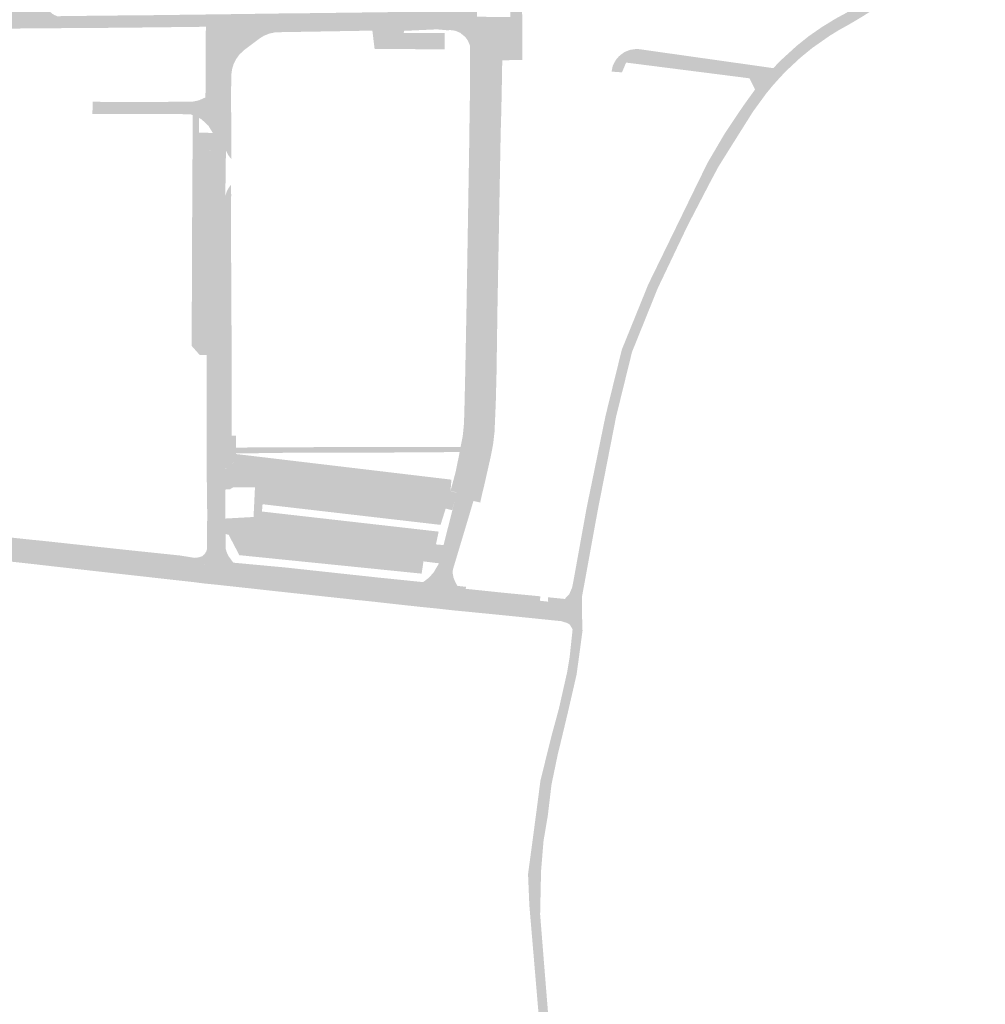
# Model space of a CAD drawing. Units: inches. Extents: x -754166 to -743078, y -972218 to -956025.
# Drawn here: x -748763 to -748443, y -969114 to -968787 of the extents above; entities that cross this region are included whole.
import ezdxf

# ---------------------------------------------------------------- set-up
doc = ezdxf.new("R2010")
doc.units = ezdxf.units.IN
doc.header["$MEASUREMENT"] = 0
doc.layers.add('1', color=7, linetype='Continuous')

msp = doc.modelspace()

# ---------------------------------------------------------------- hatches: boundary and pattern name
at = {"layer": '1'}
for color, points in [(9, [(-748397.94, -968690.04), (-748402.19, -968696.57), (-748394.9, -968695.84), (-748402.06, -968700.83), (-748404.67, -968703.74), (-748408.1, -968707.72), (-748410.87, -968711.09), (-748413.6, -968714.57), (-748417.4, -968719.66), (-748421.66, -968725.82), (-748423.87, -968729.69), (-748425.09, -968731.81), (-748427.48, -968735.99), (-748429.72, -968739.39), (-748431.31, -968741.63), (-748432.99, -968743.86), (-748437.75, -968749.61), (-748442.36, -968754.3), (-748448.94, -968759.89), (-748452.52, -968762.92), (-748455.19, -968765.19), (-748458.6, -968768.18), (-748461.68, -968770.75), (-748464.97, -968773.39), (-748470.23, -968777.38), (-748474.68, -968780.55), (-748478.02, -968782.81), (-748483.14, -968786.08), (-748487.6, -968788.75), (-748491.36, -968790.85), (-748494.46, -968792.76), (-748500.19, -968796.78), (-748504.16, -968800.03), (-748508.48, -968804.06), (-748510.64, -968806.29), (-748513.16, -968809.1), (-748515.44, -968811.86), (-748519.8, -968817.84), (-748525.69, -968827.2), (-748531.33, -968836.21), (-748534.13, -968841.46), (-748541.62, -968855.9), (-748550.55, -968874.64), (-748551.43, -968876.48), (-748559.98, -968897.67), (-748565.26, -968919.14), (-748569.21, -968939.31), (-748571.33, -968950.1), (-748572.88, -968958.58), (-748575.82, -968974.75), (-748576.6, -968978.98), (-748576.61, -968983.76), (-748578.23, -968983.78), (-748579.83, -968983.83), (-748579.85, -968975.87), (-748579.46, -968973.9), (-748576.55, -968957.74), (-748575.01, -968949.24), (-748572.83, -968938.66), (-748568.77, -968918.85), (-748563.36, -968896.88), (-748554.62, -968875.32), (-748553.64, -968873.3), (-748544.59, -968854.72), (-748537.37, -968839.88), (-748534.68, -968834.47), (-748529.23, -968825.2), (-748523.3, -968816.33), (-748519.14, -968810.52), (-748515.96, -968806.8), (-748513.1, -968803.45), (-748510.56, -968800.83), (-748505.43, -968796.14), (-748501.27, -968792.8), (-748496.94, -968789.8), (-748492.42, -968787.03), (-748488.83, -968785.08), (-748484.45, -968782.5), (-748479.97, -968779.87), (-748476.7, -968777.54), (-748472.3, -968774.32), (-748467.48, -968770.66), (-748463.97, -968767.89), (-748461.03, -968765.51), (-748457.82, -968762.84), (-748455.21, -968760.62), (-748451.73, -968757.62), (-748445.33, -968751.81), (-748440.34, -968747.05), (-748436.17, -968742.2), (-748434.93, -968740.32), (-748433.65, -968738.38), (-748430.69, -968733.89), (-748427.32, -968728.78), (-748425.98, -968726.75), (-748423.02, -968722.35), (-748419.28, -968716.81), (-748416.09, -968712.08), (-748413.34, -968708.57), (-748410.64, -968705.12), (-748408.26, -968702.08), (-748407.84, -968700.49), (-748406.94, -968697.08), (-748402.19, -968696.57), (-748397.94, -968690.04)]), (8, [(-748755.33, -968788.2), (-748755.3, -968790.22), (-748765.42, -968790.31), (-748771.01, -968790.27), (-748773.46, -968790.36), (-748773.72, -968783.26), (-748773.76, -968781.47), (-748773.44, -968770.89), (-748773.51, -968764.55), (-748773.85, -968755.28), (-748770.17, -968755.29), (-748759.21, -968755.23), (-748755.54, -968754.95), (-748755.6, -968770.38), (-748755.51, -968780.92), (-748755.33, -968788.2)]), (51, [(-748605.67, -968771.69), (-748600.63, -968771.72), (-748598.5, -968771.71), (-748598.41, -968784.36), (-748596.51, -968784.34), (-748596.4, -968786.37), (-748596.37, -968795.88), (-748596.4, -968800.73), (-748603.05, -968800.84), (-748605.62, -968800.88), (-748605.63, -968796.44), (-748605.63, -968795.9), (-748605.64, -968786.5), (-748600.4, -968786.46), (-748600.42, -968774.88), (-748605.64, -968774.98), (-748605.67, -968771.69)]), (9, [(-748608.57, -968786.41), (-748611.46, -968786.39), (-748611.67, -968796.12), (-748612.06, -968794.51), (-748612.83, -968792.97), (-748613.84, -968791.61), (-748615.78, -968789.99), (-748616.97, -968789.39), (-748618.1, -968788.97), (-748619.35, -968788.73), (-748620.61, -968788.65), (-748621.45, -968788.7), (-748625.42, -968788.45), (-748632.44, -968788.76), (-748638, -968788.88), (-748646.38, -968789.07), (-748673.06, -968789.52), (-748675.26, -968789.55), (-748677.69, -968789.6), (-748679.6, -968789.63), (-748691.36, -968789.56), (-748690.59, -968787.44), (-748689.98, -968785.49), (-748677.36, -968785.31), (-748676.12, -968785.3), (-748675.23, -968785.3), (-748673.28, -968785.28), (-748646.66, -968784.94), (-748638.3, -968784.83), (-748632.78, -968784.65), (-748625.69, -968784.43), (-748621.83, -968784.3), (-748620.56, -968784.23), (-748619.63, -968784.08), (-748618.72, -968783.86), (-748617.48, -968783.41), (-748616.15, -968782.73), (-748614.63, -968781.63), (-748613.31, -968780.29), (-748612.25, -968778.74), (-748611.46, -968777.04), (-748611.46, -968786.39), (-748608.57, -968786.41)]), (9, [(-748690.59, -968787.44), (-748691.36, -968789.56), (-748699.31, -968789.73), (-748701.43, -968789.71), (-748720.77, -968789.94), (-748734.06, -968790.07), (-748737.66, -968790.07), (-748750.71, -968790.19), (-748751.93, -968790.2), (-748752.53, -968790.2), (-748753.56, -968790.21), (-748754.42, -968790.21), (-748755.3, -968790.22), (-748755.33, -968788.2), (-748755.51, -968780.92), (-748754.62, -968783.07), (-748754.2, -968783.75), (-748752.5, -968785.32), (-748751.84, -968785.73), (-748750.8, -968786.21), (-748737.59, -968786.04), (-748733.93, -968786), (-748720.83, -968785.89), (-748701.37, -968785.64), (-748699.13, -968785.61), (-748689.98, -968785.49), (-748690.59, -968787.44)]), (9, [(-748690.59, -968787.44), (-748691.36, -968789.56), (-748679.6, -968789.63), (-748684.27, -968791.66), (-748685.26, -968792.4), (-748686.28, -968793.17), (-748690, -968795.94), (-748691.5, -968797.35), (-748692.74, -968798.94), (-748694.16, -968801.73), (-748694.71, -968803.71), (-748694.94, -968805.48), (-748694.99, -968811.5), (-748695.03, -968816.81), (-748695.08, -968824.76), (-748695.12, -968829.71), (-748694.76, -968830.85), (-748694.96, -968845.87), (-748695.11, -968846.69), (-748695.17, -968847.53), (-748695.14, -968859.57), (-748695.05, -968893.67), (-748695.05, -968895.78), (-748695.04, -968898.68), (-748695.02, -968912.61), (-748695.01, -968925.38), (-748695, -968929.43), (-748695, -968931.18), (-748695, -968936.21), (-748694.98, -968939.73), (-748694.96, -968943.35), (-748694.95, -968945.75), (-748694.91, -968952.97), (-748694.9, -968955.19), (-748694.89, -968958.08), (-748694.88, -968960.03), (-748694.85, -968962.96), (-748694.61, -968963.82), (-748694.29, -968964.66), (-748693.89, -968965.46), (-748692.31, -968967.62), (-748690.21, -968969.29), (-748689.24, -968969.79), (-748696.97, -968968.96), (-748697.29, -968971.99), (-748696.97, -968968.96), (-748704.4, -968967.99), (-748702.62, -968967.6), (-748700.54, -968966.15), (-748699.72, -968965.26), (-748699.16, -968964.2), (-748698.99, -968963.61), (-748698.9, -968963.02), (-748698.88, -968960.06), (-748698.87, -968958.11), (-748698.86, -968955.22), (-748698.85, -968953), (-748698.81, -968945.74), (-748698.83, -968943.34), (-748698.87, -968939.7), (-748698.9, -968936.17), (-748698.96, -968931.13), (-748698.98, -968929.41), (-748699.02, -968925.27), (-748699.06, -968912.58), (-748699.1, -968898.66), (-748699.11, -968895.75), (-748699.12, -968893.64), (-748699.06, -968859.59), (-748699.04, -968847.5), (-748699.05, -968846.71), (-748699.05, -968846.01), (-748699.13, -968831.68), (-748699.14, -968830.67), (-748699.12, -968824.94), (-748699.28, -968816.9), (-748699.39, -968811.54), (-748699.37, -968805.12), (-748699.36, -968803.39), (-748699.35, -968799.84), (-748699.33, -968795.46), (-748699.33, -968793.89), (-748699.32, -968791.72), (-748699.31, -968790.8), (-748699.31, -968790.55), (-748699.31, -968790.31), (-748699.31, -968789.73), (-748691.36, -968789.56), (-748690.59, -968787.44)]), (51, [(-748611.67, -968796.12), (-748613.72, -968796.29), (-748613.87, -968795.69), (-748614.45, -968794.33), (-748615.3, -968793.13), (-748617.01, -968791.73), (-748618.37, -968791.14), (-748619.08, -968790.96), (-748619.81, -968790.85), (-748620.55, -968790.83), (-748621.29, -968790.88), (-748624.74, -968790.57), (-748635.64, -968791.07), (-748634.53, -968789.7), (-748633.52, -968789.08), (-748632.44, -968788.76), (-748625.42, -968788.45), (-748621.45, -968788.7), (-748620.61, -968788.65), (-748619.35, -968788.73), (-748618.1, -968788.97), (-748616.97, -968789.39), (-748615.78, -968789.99), (-748613.84, -968791.61), (-748612.83, -968792.97), (-748612.06, -968794.51), (-748611.67, -968796.12)]), (9, [(-748608.57, -968786.41), (-748605.64, -968786.5), (-748605.63, -968795.9), (-748605.63, -968796.44), (-748605.62, -968800.88), (-748605.61, -968809.71), (-748605.6, -968817.9), (-748605.76, -968826.37), (-748606.78, -968882.87), (-748607.13, -968904.76), (-748607.33, -968915.47), (-748607.73, -968923.49), (-748608.39, -968928.07), (-748609.03, -968932.17), (-748609.62, -968934.66), (-748611.24, -968941.79), (-748611.8, -968944.25), (-748612.61, -968947.14), (-748613.37, -968949.67), (-748614.28, -968952.72), (-748617.67, -968964.02), (-748618.47, -968966.69), (-748619.42, -968969.87), (-748619.49, -968970.56), (-748619.48, -968971.26), (-748619.22, -968972.62), (-748618.53, -968974.29), (-748617.91, -968975.33), (-748617.19, -968976.23), (-748616.52, -968976.85), (-748614.72, -968977.76), (-748623.42, -968976.88), (-748623.59, -968979.85), (-748623.42, -968976.88), (-748633.8, -968975.81), (-748631.83, -968975.28), (-748630.72, -968974.74), (-748629.09, -968973.92), (-748627.47, -968972.67), (-748625.87, -968970.93), (-748625.09, -968969.61), (-748624.56, -968968.71), (-748624.04, -968967.83), (-748623.22, -968964.55), (-748622.53, -968961.79), (-748619.59, -968950.11), (-748618.8, -968946.97), (-748618.14, -968944.36), (-748617.3, -968941.42), (-748616.57, -968938.61), (-748615.26, -968932.51), (-748614.76, -968929.65), (-748614.28, -968926.47), (-748613.8, -968922.27), (-748613.43, -968917.61), (-748613.22, -968904.52), (-748612.9, -968883.98), (-748611.79, -968826.63), (-748611.73, -968818.19), (-748611.67, -968810.08), (-748611.61, -968801.26), (-748611.58, -968796.8), (-748611.67, -968796.12), (-748611.46, -968786.39), (-748608.57, -968786.41)]), (51, [(-748699.31, -968789.73), (-748701.43, -968789.71), (-748701.43, -968790.31), (-748701.43, -968790.55), (-748701.43, -968790.78), (-748701.44, -968791.7), (-748701.45, -968793.88), (-748701.46, -968795.45), (-748701.48, -968799.83), (-748701.5, -968803.38), (-748701.51, -968805.11), (-748701.55, -968813.17), (-748699.39, -968811.54), (-748699.37, -968805.12), (-748699.36, -968803.39), (-748699.35, -968799.84), (-748699.33, -968795.46), (-748699.33, -968793.89), (-748699.32, -968791.72), (-748699.31, -968790.8), (-748699.31, -968790.55), (-748699.31, -968790.31), (-748699.31, -968789.73)]), (51, [(-748679.6, -968789.63), (-748678.59, -968791.6), (-748680.4, -968791.99), (-748682.11, -968792.68), (-748683.44, -968793.48), (-748688.93, -968797.62), (-748690.28, -968798.93), (-748691.39, -968800.45), (-748692.22, -968802.14), (-748692.65, -968803.48), (-748692.98, -968805.58), (-748693.05, -968811.79), (-748693.03, -968816.97), (-748692.99, -968824.73), (-748692.99, -968833.61), (-748694.01, -968832.32), (-748694.76, -968830.85), (-748695.12, -968829.71), (-748695.08, -968824.76), (-748695.03, -968816.81), (-748694.99, -968811.5), (-748694.94, -968805.48), (-748694.71, -968803.71), (-748694.16, -968801.73), (-748692.74, -968798.94), (-748691.5, -968797.35), (-748690, -968795.94), (-748686.28, -968793.17), (-748685.26, -968792.4), (-748684.27, -968791.66), (-748679.6, -968789.63)]), (51, [(-748646.38, -968789.07), (-748646.16, -968790.99), (-748672.98, -968791.45), (-748675.22, -968791.49), (-748677.67, -968791.53), (-748678.59, -968791.6), (-748679.6, -968789.63), (-748677.69, -968789.6), (-748675.26, -968789.55), (-748673.06, -968789.52), (-748646.38, -968789.07)]), (9, [(-748646.38, -968789.07), (-748646.16, -968790.99), (-748645.41, -968797.14), (-748641.97, -968797.09), (-748641.23, -968797.13), (-748622.15, -968797.17), (-748622.16, -968791.8), (-748635.75, -968791.79), (-748635.64, -968791.07), (-748634.53, -968789.7), (-748633.52, -968789.08), (-748632.44, -968788.76), (-748638, -968788.88), (-748646.38, -968789.07)]), (51, [(-748611.67, -968796.12), (-748613.72, -968796.29), (-748613.72, -968796.94), (-748613.73, -968801.39), (-748613.74, -968810.09), (-748613.88, -968818.17), (-748613.98, -968826.74), (-748614.91, -968882.88), (-748615.33, -968904.5), (-748615.65, -968918.55), (-748615.82, -968922.26), (-748616.18, -968925.72), (-748616.87, -968929.19), (-748617.44, -968932.19), (-748618.52, -968937.46), (-748619.39, -968940.72), (-748620.21, -968943.74), (-748618.14, -968944.36), (-748617.3, -968941.42), (-748616.57, -968938.61), (-748615.26, -968932.51), (-748614.76, -968929.65), (-748614.28, -968926.47), (-748613.8, -968922.27), (-748613.43, -968917.61), (-748613.22, -968904.52), (-748612.9, -968883.98), (-748611.79, -968826.63), (-748611.73, -968818.19), (-748611.67, -968810.08), (-748611.61, -968801.26), (-748611.58, -968796.8), (-748611.67, -968796.12)]), (8, [(-748514.56, -968807.8), (-748515.96, -968806.8), (-748519.14, -968810.52), (-748521.02, -968806.82), (-748558.74, -968802.01), (-748559.46, -968801.92), (-748560.29, -968801.81), (-748561.21, -968801.7), (-748561.63, -968801.64), (-748561.95, -968801.6), (-748562.28, -968802.4), (-748562.6, -968803.17), (-748562.94, -968803.97), (-748563.31, -968804.85), (-748565.12, -968804.72), (-748566.78, -968804.6), (-748566.4, -968802.79), (-748565.81, -968801.49), (-748565.08, -968800.38), (-748564.33, -968799.53), (-748563.38, -968798.75), (-748562.33, -968798.04), (-748560.56, -968797.36), (-748558.83, -968797.13), (-748557.6, -968797.15), (-748518.37, -968802.7), (-748513.1, -968803.45), (-748515.96, -968806.8), (-748514.56, -968807.8)]), (51, [(-748605.62, -968800.88), (-748603.05, -968800.84), (-748603.2, -968809.61), (-748603.37, -968818.08), (-748603.57, -968824.79), (-748604.64, -968883.07), (-748604.95, -968904.82), (-748605.2, -968914.57), (-748605.61, -968924.17), (-748606.1, -968928.43), (-748606.96, -968932.77), (-748607.51, -968935.19), (-748608.92, -968941.46), (-748609.76, -968944.91), (-748610.37, -968947.65), (-748612.61, -968947.14), (-748611.8, -968944.25), (-748611.24, -968941.79), (-748609.62, -968934.66), (-748609.03, -968932.17), (-748608.39, -968928.07), (-748607.73, -968923.49), (-748607.33, -968915.47), (-748607.13, -968904.76), (-748606.78, -968882.87), (-748605.76, -968826.37), (-748605.6, -968817.9), (-748605.61, -968809.71), (-748605.62, -968800.88)]), (8, [(-748697.09, -968816.86), (-748699.28, -968816.9), (-748699.12, -968824.94), (-748700.63, -968822.51), (-748702.84, -968820.46), (-748703.69, -968819.98), (-748706.53, -968818.75), (-748714.69, -968818.68), (-748717, -968818.68), (-748739.07, -968818.64), (-748739.03, -968816.6), (-748739, -968814.63), (-748716.96, -968814.66), (-748714.65, -968814.64), (-748705.8, -968814.57), (-748704.28, -968814.25), (-748703.76, -968814.14), (-748701.55, -968813.17), (-748699.39, -968811.54), (-748699.28, -968816.9), (-748697.09, -968816.86)]), (51, [(-748704.75, -968819.52), (-748703.69, -968819.98), (-748703.7, -968824.89), (-748704.73, -968824.88), (-748705.84, -968824.87), (-748705.83, -968819.04), (-748704.75, -968819.52)]), (51, [(-748699.12, -968824.94), (-748705.84, -968824.87), (-748705.84, -968830.73), (-748699.14, -968830.67), (-748699.12, -968824.94)]), (51, [(-748703.75, -968830.72), (-748705.84, -968830.73), (-748706.01, -968860.27), (-748706.12, -968893.48), (-748704.04, -968893.53), (-748703.9, -968859.59), (-748703.75, -968830.72)]), (9, [(-748699.14, -968830.67), (-748703.75, -968830.72), (-748703.9, -968859.59), (-748704.04, -968893.53), (-748699.12, -968893.64), (-748699.06, -968859.59), (-748699.04, -968847.5), (-748699.05, -968846.71), (-748699.05, -968846.01), (-748699.13, -968831.68), (-748699.14, -968830.67)]), (51, [(-748694.44, -968844.29), (-748694.07, -968843.54), (-748693.14, -968842.2), (-748693.02, -968845.31), (-748693.03, -968847.17), (-748693.07, -968859.33), (-748692.89, -968893.25), (-748692.9, -968895.33), (-748692.9, -968898.39), (-748692.91, -968912.59), (-748692.9, -968925.49), (-748691.37, -968925.51), (-748691.41, -968929.41), (-748691.4, -968931.37), (-748692.95, -968936.18), (-748695, -968936.21), (-748695, -968931.18), (-748695, -968929.43), (-748695.01, -968925.38), (-748695.01, -968925.38), (-748695.02, -968912.61), (-748695.04, -968898.68), (-748695.05, -968895.78), (-748695.05, -968893.67), (-748695.14, -968859.57), (-748695.17, -968847.53), (-748695.11, -968846.69), (-748694.96, -968845.87), (-748694.44, -968844.29)]), (51, [(-748699.12, -968893.64), (-748706.12, -968893.48), (-748706.13, -968895.66), (-748703.42, -968898.72), (-748699.1, -968898.66), (-748699.11, -968895.75), (-748699.12, -968893.64)]), (51, [(-748699.1, -968898.66), (-748701.17, -968898.69), (-748701.18, -968912.53), (-748701.19, -968925.31), (-748701.21, -968929.45), (-748701.19, -968931.7), (-748701.19, -968936.23), (-748701, -968946.29), (-748700.98, -968952.97), (-748701.01, -968955.55), (-748701.01, -968958.08), (-748701.01, -968960.07), (-748701.03, -968962.88), (-748701.12, -968963.4), (-748701.29, -968963.9), (-748701.85, -968964.79), (-748702.65, -968965.47), (-748703.71, -968965.83), (-748704.42, -968965.96), (-748704.4, -968967.99), (-748702.62, -968967.6), (-748700.54, -968966.15), (-748699.72, -968965.26), (-748699.16, -968964.2), (-748698.99, -968963.61), (-748698.9, -968963.02), (-748698.88, -968960.06), (-748698.87, -968958.11), (-748698.86, -968955.22), (-748698.85, -968953), (-748698.81, -968945.74), (-748698.9, -968936.17), (-748698.96, -968931.13), (-748698.98, -968929.41), (-748699.02, -968925.27), (-748699.06, -968912.58), (-748699.1, -968898.66)]), (150, [(-748688.97, -968938.19), (-748692.84, -968937.41), (-748692.95, -968936.18), (-748691.44, -968931.55), (-748619.91, -968940.06), (-748620.23, -968943.8), (-748620.59, -968944.97), (-748623.02, -968945), (-748678.09, -968939.18), (-748682.13, -968938.82), (-748683.4, -968938.7), (-748684.7, -968938.58), (-748688.97, -968938.19)]), (51, [(-748617.03, -968930.03), (-748617.19, -968930.9), (-748639.61, -968931.05), (-748653.49, -968931.1), (-748673.32, -968931.12), (-748691.4, -968931.37), (-748691.41, -968930.38), (-748691.41, -968929.41), (-748673.24, -968929.29), (-748653.33, -968929.25), (-748639.38, -968929.23), (-748616.87, -968929.19), (-748617.03, -968930.03)]), (150, [(-748615.96, -968948.3), (-748618.8, -968946.97), (-748619.67, -968950.19), (-748621.83, -968949.67), (-748621.7, -968949.18), (-748623.24, -968949), (-748678.5, -968943.17), (-748682.54, -968942.8), (-748683.82, -968942.68), (-748685.12, -968942.56), (-748689.21, -968942.58), (-748692.33, -968942.59), (-748693.35, -968943.22), (-748694.96, -968943.35), (-748694.98, -968939.73), (-748694.99, -968936.26), (-748692.95, -968936.18), (-748692.84, -968937.41), (-748688.97, -968938.19), (-748684.7, -968938.58), (-748683.4, -968938.7), (-748682.13, -968938.82), (-748678.09, -968939.18), (-748623.02, -968945), (-748620.59, -968944.97), (-748620.23, -968943.8), (-748618.06, -968944.46), (-748618.8, -968946.97), (-748615.96, -968948.3)]), (150, [(-748683.61, -968940.69), (-748683.82, -968942.68), (-748682.54, -968942.8), (-748682.6, -968948.22), (-748682.81, -968950.64), (-748682.84, -968952.72), (-748682.87, -968954.66), (-748683.87, -968954.65), (-748683.91, -968957.45), (-748683.87, -968954.65), (-748685.61, -968954.69), (-748685.52, -968952.45), (-748685.51, -968950.64), (-748685.39, -968948.19), (-748685.12, -968942.56), (-748683.82, -968942.68), (-748683.61, -968940.69)]), (150, [(-748682.54, -968942.8), (-748682.6, -968948.22), (-748623.53, -968955.07), (-748621.83, -968949.67), (-748621.7, -968949.18), (-748623.24, -968949), (-748678.5, -968943.17), (-748682.54, -968942.8)]), (150, [(-748682.87, -968954.66), (-748682.84, -968952.72), (-748682.81, -968950.64), (-748624.16, -968957.31), (-748625.08, -968961.67), (-748628.21, -968961.26), (-748682.87, -968954.66)]), (150, [(-748694.9, -968955.19), (-748694.91, -968952.97), (-748692.39, -968952.83), (-748685.52, -968952.45), (-748685.61, -968954.69), (-748683.87, -968954.65), (-748682.87, -968954.66), (-748628.21, -968961.26), (-748622.53, -968961.79), (-748623.22, -968964.55), (-748624.04, -968967.83), (-748629.21, -968967.2), (-748683.42, -968960.54), (-748684.12, -968960.44), (-748686.27, -968960.03), (-748688.2, -968959.61), (-748693.85, -968958.38), (-748694.89, -968958.08), (-748694.9, -968955.19)]), (51, [(-748779.9, -968959.23), (-748780.54, -968958.36), (-748780.81, -968957.72), (-748759.15, -968960.02), (-748755.55, -968960.37), (-748728.09, -968963.35), (-748710, -968965.24), (-748705.14, -968966.02), (-748704.42, -968965.96), (-748704.4, -968967.99), (-748705.21, -968967.94), (-748710.18, -968967.4), (-748728.3, -968965.43), (-748755.75, -968962.41), (-748759.37, -968962.01), (-748779.1, -968959.82), (-748779.9, -968959.23)]), (150, [(-748693.85, -968958.38), (-748690.31, -968965.13), (-748629.8, -968971.26), (-748629.21, -968967.2), (-748683.42, -968960.54), (-748684.12, -968960.44), (-748686.27, -968960.03), (-748688.2, -968959.61), (-748693.85, -968958.38)]), (9, [(-748787.04, -968961.89), (-748786.81, -968958.94), (-748779.1, -968959.82), (-748759.37, -968962.01), (-748755.75, -968962.41), (-748728.3, -968965.43), (-748710.18, -968967.4), (-748705.21, -968967.94), (-748704.4, -968967.99), (-748701.36, -968968.39), (-748696.97, -968968.96), (-748697.29, -968971.99), (-748697.68, -968974.96), (-748702.15, -968974.51), (-748705.06, -968974.13), (-748705.87, -968974.04), (-748710.92, -968973.47), (-748728.77, -968971.48), (-748755.57, -968968.45), (-748758.94, -968968.06), (-748778.02, -968965.93), (-748787.34, -968964.88), (-748787.04, -968961.89)]), (51, [(-748689.24, -968969.79), (-748690.21, -968969.29), (-748692.31, -968967.62), (-748675.03, -968969.22), (-748652.88, -968971.62), (-748651.11, -968971.81), (-748649.14, -968972.02), (-748644.69, -968972.51), (-748629.36, -968974.07), (-748631.83, -968975.28), (-748633.8, -968975.81), (-748633.8, -968975.81), (-748644.92, -968974.6), (-748649.37, -968974.11), (-748651.33, -968973.9), (-748653.1, -968973.71), (-748675.26, -968971.31), (-748689.24, -968969.79), (-748689.24, -968969.79)]), (9, [(-748697.29, -968971.99), (-748696.97, -968968.96), (-748689.24, -968969.79), (-748675.26, -968971.31), (-748653.1, -968973.71), (-748651.33, -968973.9), (-748649.37, -968974.11), (-748644.92, -968974.6), (-748633.8, -968975.81), (-748628.81, -968976.3), (-748623.42, -968976.88), (-748623.59, -968979.85), (-748623.81, -968982.94), (-748630.69, -968982.24), (-748637.14, -968981.54), (-748645.69, -968980.58), (-748649.8, -968980.15), (-748652.16, -968979.93), (-748653.73, -968979.74), (-748675.77, -968977.36), (-748689.86, -968975.81), (-748697.68, -968974.96), (-748697.29, -968971.99)]), (9, [(-748623.59, -968979.85), (-748623.42, -968976.88), (-748619.34, -968977.29), (-748614.72, -968977.76), (-748601.99, -968979.14), (-748590.55, -968980.26), (-748587.81, -968980.56), (-748585.75, -968980.83), (-748584.97, -968980.84), (-748583.81, -968980.59), (-748582.3, -968979.66), (-748580.8, -968978.05), (-748579.85, -968975.87), (-748579.83, -968983.83), (-748578.23, -968983.78), (-748579.83, -968983.83), (-748579.7, -968989.77), (-748580.61, -968988.2), (-748581.51, -968987.65), (-748582.02, -968987.49), (-748582.82, -968987.24), (-748583.51, -968987.03), (-748586.18, -968986.76), (-748589.49, -968986.42), (-748601.45, -968985.2), (-748614.41, -968983.92), (-748619.4, -968983.44), (-748623.81, -968982.94), (-748623.59, -968979.85)]), (51, [(-748617.19, -968976.23), (-748617.91, -968975.33), (-748615.12, -968975.63), (-748615.15, -968976.3), (-748602.04, -968977.67), (-748590.39, -968978.79), (-748590.55, -968980.26), (-748601.99, -968979.14), (-748614.72, -968977.76), (-748616.52, -968976.85), (-748617.19, -968976.23)]), (51, [(-748587.81, -968980.56), (-748587.84, -968979.11), (-748586.19, -968979.27), (-748585.4, -968979.35), (-748582.3, -968979.66), (-748583.81, -968980.59), (-748584.97, -968980.84), (-748585.75, -968980.83), (-748587.81, -968980.56)]), (9, [(-748578.23, -968983.78), (-748576.61, -968983.76), (-748576.41, -968990.19), (-748577.66, -968999.48), (-748578.4, -969004.84), (-748581.27, -969017.32), (-748583.52, -969026.72), (-748584.65, -969031.36), (-748585.73, -969036.58), (-748586.71, -969041.29), (-748587.95, -969051.72), (-748589.35, -969059.97), (-748590.17, -969069.94), (-748590.48, -969084.38), (-748589.25, -969099.82), (-748587.91, -969116.35), (-748586.93, -969124.08), (-748584.48, -969143.55), (-748583.74, -969149.44), (-748582.75, -969156.68), (-748578.77, -969185.45), (-748577.65, -969193.54), (-748575.35, -969210.77), (-748574.33, -969218.29), (-748573.84, -969221.7), (-748572.6, -969230), (-748570.93, -969236.23), (-748568.79, -969245.59), (-748567.32, -969252.79), (-748561.21, -969275.97), (-748559.98, -969282.5), (-748559.65, -969284.29), (-748561.97, -969284.49), (-748563.93, -969284.71), (-748564.32, -969282.75), (-748565.78, -969275.3), (-748570.87, -969252.89), (-748572.58, -969246.14), (-748575.12, -969234.97), (-748576, -969230.67), (-748577.32, -969223.01), (-748577.76, -969219.12), (-748578.73, -969210.52), (-748581.26, -969193.32), (-748582.34, -969185.24), (-748586.1, -969156.92), (-748587.05, -969149.78), (-748587.76, -969144.02), (-748590.12, -969124.83), (-748591.05, -969116.79), (-748592.42, -969100.65), (-748594.06, -969081.34), (-748594.49, -969071.01), (-748592.92, -969059.36), (-748591.83, -969051.12), (-748590.38, -969039.99), (-748589.38, -969035.96), (-748588.12, -969030.8), (-748586.74, -969025.26), (-748584.25, -969016.08), (-748581.51, -969003.95), (-748580.68, -968998.94), (-748579.7, -968989.77), (-748579.83, -968983.83), (-748578.23, -968983.78)])]:
    msp.add_hatch(color=color, dxfattribs=at).paths.add_polyline_path(points, flags=0)

doc.saveas('drawing.dxf')
